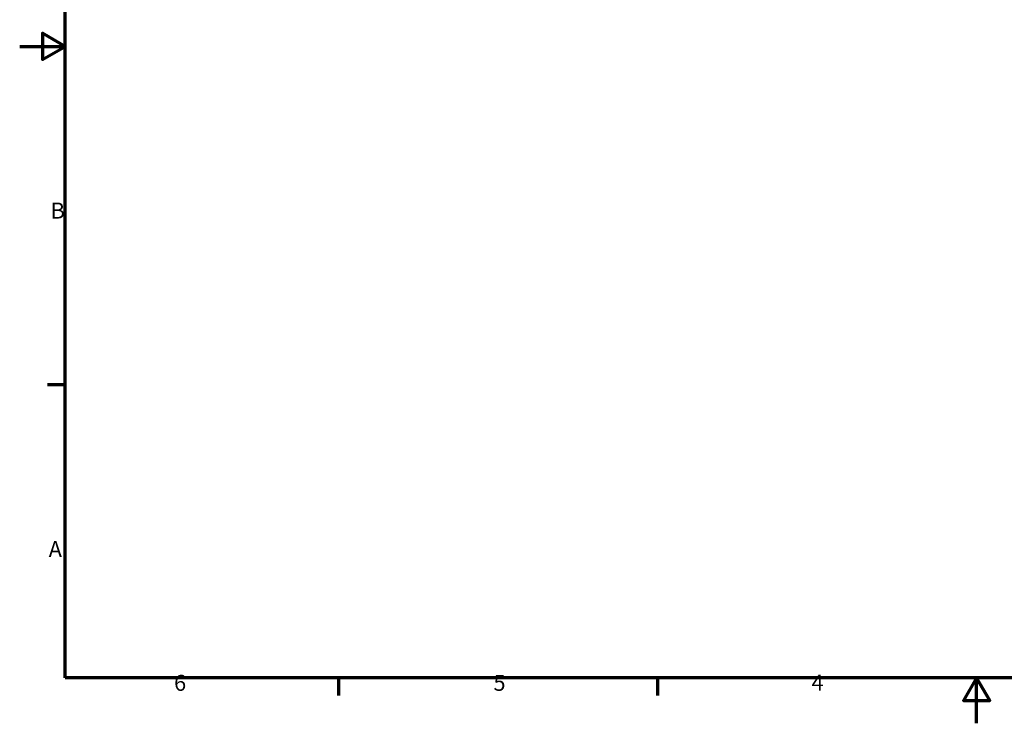
# Model space of a CAD drawing. Units: millimetres. Extents: x 0 to 2100, y 0 to 1485.
# Drawn here: x 0 to 1080, y 0 to 772 of the extents above; entities that cross this region are included whole.
import ezdxf

# ---------------------------------------------------------------- set-up
doc = ezdxf.new("R2010")
doc.units = ezdxf.units.MM
doc.header["$LTSCALE"] = 5
doc.layers.add('Border (ISO)', color=7, linetype='Continuous', lineweight=70)
doc.styles.add('DEFAULT-ISO', font='tahoma.ttf')

# ---------------------------------------------------------------- blocks, each defined once
blk = doc.blocks.new('Borders Default Border')
at = {"layer": 'Border (ISO)'}
for p, q in [((10, 74.25), (6.1, 74.25)), ((70, 10), (70, 6.1)), ((140, 10), (140, 6.1))]:
    blk.add_line(p, q, dxfattribs=at)
at = {"layer": 'Border (ISO)', "flags": 128}
for points in [[(10, 10), (10, 287), (410, 287), (410, 10), (10, 10)], [(0, 148.5), (10, 148.5), (5, 151.39), (5, 145.61), (10, 148.5)], [(210, 0), (210, 10), (207.11, 5), (212.89, 5), (210, 10)]]:
    blk.add_lwpolyline(points, dxfattribs=at)
at = {"layer": 'Border (ISO)', "char_height": 3.5, "attachment_point": 7, "line_spacing_factor": 0.25, "style": 'DEFAULT-ISO'}
for s, insert in [('B', (6.78, 109.63)), ('A', (6.36, 35.38)), ('6', (33.88, 6.03)), ('5', (103.98, 6.03)), ('4', (173.78, 6.1))]:
    blk.add_mtext(s, dxfattribs=dict(at, insert=insert))

msp = doc.modelspace()

# ---------------------------------------------------------------- block references
at = {"xscale": 5, "yscale": 5, "zscale": 5}
msp.add_blockref('Borders Default Border', (0, 0), dxfattribs=at)

doc.saveas('drawing.dxf')
